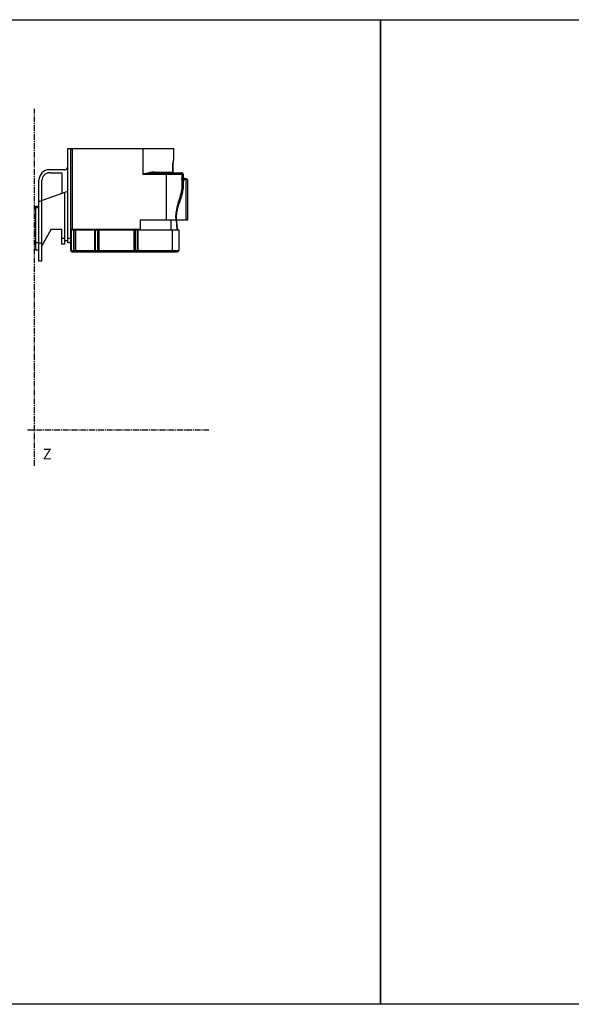
# Model space of a CAD drawing. Extents: x 141 to 1394, y 353 to 677.
# Drawn here: x 739 to 921, y 353 to 677 of the extents above; entities that cross this region are included whole.
import ezdxf

# ---------------------------------------------------------------- set-up
doc = ezdxf.new("R2010")
doc.units = 0
doc.header["$LTSCALE"] = 2.574606
doc.header["$MEASUREMENT"] = 0
doc.linetypes.add('AXES2', pattern=[1.125, 0.75, -0.125, 0.125, -0.125])
doc.layers.get('0').update_dxf_attribs({"linetype": 'CONTINUOUS'})
doc.layers.add('AXE', color=80, linetype='AXES2')
doc.styles.get("Standard").update_dxf_attribs({"font": 'txt', "width": 0.8})

msp = doc.modelspace()

# ---------------------------------------------------------------- linework, layer by layer
for p, q in [((754.93, 603.24), (754.93, 634.29)), ((754.93, 634.29), (789.73, 634.29)), ((755.93, 603.24), (755.93, 634.29)), ((756.43, 607.79), (756.43, 634.29)), ((779.73, 625.79), (779.73, 634.29)), ((789.73, 634.29), (789.73, 630.54)), ((789.53, 629.29), (789.53, 626.54)), ((789.54, 629.29), (789.53, 629.29)), ((789.54, 626.54), (789.54, 629.29)), ((789.7, 630.54), (789.73, 630.54)), ((753.93, 627.29), (748.88, 627.29)), ((748.88, 626.29), (752.83, 626.29)), ((752.93, 626.19), (752.93, 619.56)), ((792.78, 625.79), (779.73, 625.79)), ((783.48, 626.54), (789.54, 626.54)), ((783.57, 626.29), (792.43, 626.29)), ((787.43, 610.79), (787.43, 626.29)), ((792.43, 625.79), (792.43, 621.54)), ((792.5, 625.79), (792.5, 624.49)), ((792.85, 624.45), (792.85, 625.68)), ((792.93, 625.68), (792.85, 625.68)), ((792.93, 625.79), (792.93, 624.56)), ((745.43, 597.29), (745.43, 623.83)), ((746.43, 597.29), (746.43, 623.83)), ((792.43, 624.49), (792.5, 624.49)), ((792.93, 623.9), (792.93, 621.16)), ((793.43, 624.29), (793.43, 624.07)), ((793.93, 624.29), (793.43, 624.29)), ((793.93, 610.79), (793.93, 624.29)), ((794.43, 610.79), (794.43, 623.79)), ((745.43, 616.83), (754.93, 620.29)), ((753.93, 602.79), (753.93, 619.92)), ((744.43, 600.89), (744.43, 615.29)), ((744.43, 615.29), (745.43, 615.29)), ((745.43, 614.79), (744.43, 614.79)), ((778.73, 610.79), (778.73, 607.79)), ((778.73, 610.79), (794.43, 610.79)), ((788.93, 607.54), (788.93, 610.79)), ((749.43, 607.79), (746.43, 602.29)), ((749.43, 607.79), (752.93, 607.79)), ((752.93, 602.79), (752.93, 607.79)), ((755.93, 607.79), (778.73, 607.79)), ((791.43, 607.39), (755.93, 607.39)), ((756.07, 607.39), (756.07, 600.79)), ((756.08, 607.54), (791.28, 607.54)), ((756.43, 607.54), (756.43, 607.79)), ((756.5, 607.79), (756.5, 607.54)), ((756.88, 600.79), (756.88, 607.39)), ((756.93, 607.39), (756.93, 600.79)), ((757.35, 607.54), (757.35, 607.79)), ((757.43, 607.54), (757.43, 607.79)), ((757.43, 607.54), (757.43, 600.29)), ((757.68, 607.79), (757.68, 607.54)), ((763.82, 607.54), (763.82, 607.79)), ((763.86, 600.29), (763.86, 607.54)), ((763.97, 607.39), (763.97, 600.79)), ((764, 607.79), (764, 607.54)), ((764.78, 600.79), (764.78, 607.39)), ((764.85, 607.54), (764.85, 607.79)), ((765.03, 607.79), (765.03, 607.54)), ((765.13, 607.54), (765.13, 600.29)), ((776.72, 600.29), (776.72, 607.54)), ((776.82, 607.54), (776.82, 607.79)), ((777, 607.79), (777, 607.54)), ((777.07, 607.39), (777.07, 600.79)), ((777.85, 607.54), (777.85, 607.79)), ((777.88, 600.79), (777.88, 607.39)), ((777.99, 607.54), (777.99, 600.29)), ((778.03, 607.79), (778.03, 607.54)), ((789.43, 600.29), (789.43, 607.54)), ((790.93, 607.6), (790.93, 607.54)), ((791.43, 607.39), (791.43, 600.79)), ((744.43, 603.39), (745.43, 603.39)), ((745.43, 603.29), (746.43, 603.29)), ((752.93, 604.79), (753.93, 604.79)), ((753.93, 602.79), (752.93, 602.79)), ((753.93, 604.02), (754.93, 604.02)), ((754.93, 604.79), (755.93, 604.79)), ((755.93, 603.24), (754.93, 603.24)), ((755.93, 600.79), (755.93, 603.24)), ((745.43, 600.89), (744.43, 600.89)), ((755.93, 600.79), (791.43, 600.79)), ((756.43, 600.29), (790.93, 600.29)), ((746.43, 597.29), (745.43, 597.29))]:
    msp.add_line(p, q)
for points in [[(625.78, 676.63), (857.83, 676.63), (857.83, 352.94), (625.78, 352.94)], [(857.83, 676.63), (1393.88, 676.63), (1393.88, 352.94), (857.83, 352.94)]]:
    msp.add_lwpolyline(points, close=True)
for centre, radius, start, end in [((753.93, 628.29), 1, 270, 0), ((789.48, 630.54), 0.25, 312.8581, 0), ((748.88, 623.83), 3.46, 90, 180), ((748.88, 623.83), 2.46, 90, 180), ((752.83, 626.19), 0.0919, 0, 90), ((791.93, 625.79), 0.5, 0, 89.9999), ((792.43, 625.79), 0.5, 0, 90), ((793.43, 624.79), 0.5, 180, 270), ((793.93, 623.79), 0.5, 0, 90), ((756.08, 607.39), 0.15, 90.0008, 180), ((757.08, 607.39), 0.15, 90, 180), ((791.28, 607.39), 0.15, 360, 89.9999), ((756.43, 600.79), 0.5, 180, 270), ((757.43, 600.79), 0.5, 180, 270), ((790.93, 600.79), 0.5, 270, 0)]:
    msp.add_arc(centre, radius, start, end)
for points, start_tangent, end_tangent in [([(789.62, 630.27), (789.6, 630.16), (789.58, 630.04), (789.57, 629.9), (789.55, 629.75), (789.54, 629.6), (789.54, 629.44), (789.53, 629.29)], (-0.189627, -0.981856), (0.000006, -1)), ([(789.54, 629.29), (789.54, 629.32), (789.54, 629.48), (789.55, 629.62), (789.56, 629.76), (789.57, 629.88), (789.58, 630), (789.6, 630.1), (789.61, 630.18), (789.62, 630.26), (789.64, 630.32), (789.65, 630.36), (789.66, 630.4), (789.66, 630.4)], (0.000035, 1), (0.346978, 0.937873)), ([(789.54, 629.29), (789.54, 629.33)], (0.000047, 1), (0.006793, 0.999977)), ([(789.7, 630.54), (789.69, 630.53), (789.68, 630.49), (789.66, 630.44), (789.64, 630.36), (789.62, 630.27)], (-1, 0.000289), (-0.189627, -0.981856)), ([(789.64, 630.32), (789.65, 630.35)], (0.234386, 0.972144), (0.247565, 0.968871)), ([(789.7, 630.54), (789.69, 630.44), (789.66, 630.39)], (0, -1), (-0.587915, -0.808923)), ([(783.48, 626.54), (783.04, 626.52), (782.54, 626.46), (781.96, 626.35), (781.3, 626.21), (780.55, 626.01), (779.73, 625.79)], (-1, -0.000005), (-0.963645, -0.267187)), ([(779.73, 625.79), (780.92, 626), (781.9, 626.15), (782.85, 626.25), (783.57, 626.29)], (0.984126, 0.177473), (1, 0.000002)), ([(783.48, 626.54), (783.49, 626.44), (783.51, 626.36), (783.54, 626.31), (783.57, 626.29)], (0, -1), (1, 0)), ([(789.53, 626.54), (789.55, 626.45), (789.6, 626.37), (789.69, 626.31), (789.8, 626.29)], (-0.000008, -1), (1, -0.000005)), ([(789.8, 626.29), (789.79, 626.29), (789.69, 626.31), (789.62, 626.36), (789.56, 626.43), (789.54, 626.52), (789.54, 626.54)], (-0.999999, -0.001163), (0.001514, 0.999999)), ([(792.15, 626.29), (792.26, 626.26), (792.29, 626.24)], (1, 0), (0.846181, -0.532896)), ([(792.29, 626.24), (792.35, 626.19), (792.43, 626.08), (792.48, 625.94)], (0.846181, -0.532896), (0.223733, -0.974651)), ([(792.78, 625.79), (792.76, 625.94), (792.71, 626.08), (792.63, 626.19), (792.54, 626.26), (792.43, 626.29)], (0, 1), (-1, 0)), ([(792.48, 625.94), (792.5, 625.79)], (0.223733, -0.974651), (0, -1)), ([(792.78, 625.79), (792.79, 625.85), (792.79, 625.9), (792.81, 625.93), (792.83, 625.95), (792.85, 625.95), (792.87, 625.95), (792.89, 625.94), (792.9, 625.93), (792.91, 625.89), (792.92, 625.84), (792.93, 625.79)], (0.094581, 0.995517), (0, -1)), ([(792.78, 625.79), (792.81, 625.78), (792.83, 625.75), (792.85, 625.72), (792.85, 625.68)], (0.992178, -0.12483), (0.009947, -0.999951)), ([(792.43, 621.54), (792.35, 620.62), (792.13, 619.51), (791.77, 618.16), (791.39, 616.89), (791.01, 615.59), (790.66, 614.07), (790.44, 612.4), (790.47, 610.79)], (0, -1), (0.094508, -0.995524)), ([(792.57, 624.38), (792.55, 624.31), (792.52, 624.26), (792.49, 624.24), (792.46, 624.25), (792.44, 624.3), (792.43, 624.38)], (-0.210843, -0.97752), (-0.000004, 1)), ([(792.93, 623.9), (792.77, 623.92), (792.63, 623.99), (792.52, 624.1), (792.45, 624.23), (792.43, 624.38)], (-1, -0.000073), (0, 1)), ([(792.43, 621.54), (792.45, 621.42), (792.52, 621.32), (792.63, 621.24), (792.77, 621.18), (792.93, 621.16)], (0, -1), (1, 0)), ([(792.57, 624.38), (792.53, 624.41), (792.51, 624.45), (792.5, 624.49)], (-0.9304, 0.366545), (0, 1)), ([(792.85, 624.45), (792.76, 624.43), (792.67, 624.41), (792.57, 624.38)], (-0.974327, -0.225136), (-0.969097, -0.24668)), ([(792.57, 624.38), (792.62, 624.22), (792.7, 624.07), (792.8, 623.96), (792.93, 623.9)], (0.126339, -0.991987), (0.972608, -0.232452)), ([(792.93, 624.56), (792.92, 624.53), (792.89, 624.49), (792.85, 624.45)], (0.000011, -1), (-0.822167, -0.569246)), ([(793.21, 623.97), (793.08, 624.02), (792.98, 624.13), (792.9, 624.28), (792.85, 624.45)], (-0.976776, 0.214262), (-0.114771, 0.993392)), ([(792.93, 624.56), (792.95, 624.41), (793.02, 624.28), (793.13, 624.17), (793.27, 624.1), (793.43, 624.07)], (0, -1), (1, 0)), ([(792.93, 623.9), (793.02, 623.92), (793.11, 623.94), (793.21, 623.97)], (0.971327, 0.237746), (0.976196, 0.216892)), ([(793.21, 623.97), (793.32, 624), (793.4, 624.04), (793.43, 624.07)], (0.976196, 0.216889), (-0.000018, 1)), ([(790.78, 610.79), (790.73, 612.03), (790.85, 613.31), (791.16, 614.69), (791.62, 616.2), (792.14, 617.75), (792.58, 619.12), (792.84, 620.24), (792.93, 621.16)], (-0.112305, 0.993674), (-0.002142, 0.999998)), ([(790.65, 610.79), (790.65, 610.78)], (0.084542, -0.99642), (0.084838, -0.996395)), ([(790.65, 610.78), (790.65, 610.73)], (0.084838, -0.996395), (0.086041, -0.996292)), ([(790.65, 610.73), (790.72, 610.01), (790.79, 609.39), (790.85, 608.84), (790.89, 608.36), (790.92, 607.95), (790.93, 607.6)], (0.086041, -0.996292), (0.000725, -1)), ([(790.92, 607.8), (790.89, 608.36), (790.82, 609.24), (790.73, 610.19), (790.69, 610.78)], (-0.025458, 0.999676), (-0.074681, 0.997207)), ([(790.92, 607.8), (790.89, 608.36), (790.82, 609.24), (790.73, 610.19), (790.69, 610.78)], (-0.025458, 0.999676), (-0.074681, 0.997207)), ([(790.93, 607.68), (790.89, 608.36), (790.82, 609.24), (790.73, 610.19), (790.69, 610.78)], (-0.010789, 0.999942), (-0.074681, 0.997207)), ([(756.1, 607.49), (756.08, 607.44), (756.07, 607.39)], (-0.576883, -0.816827), (0, -1)), ([(756.18, 607.54), (756.14, 607.52), (756.1, 607.49)], (-1, -0.000021), (-0.576883, -0.816827)), ([(756.88, 607.39), (756.89, 607.43)], (0, 1), (0.186359, 0.982482)), ([(756.89, 607.43), (756.89, 607.44), (756.91, 607.49)], (0.186359, 0.982482), (0.576883, 0.816827)), ([(756.91, 607.49), (756.95, 607.52), (756.99, 607.54)], (0.576883, 0.816827), (1, 0)), ([(764.08, 607.54), (764.04, 607.52), (764, 607.49), (763.98, 607.44), (763.97, 607.39)], (-1, 0), (0, -1)), ([(764.78, 607.39), (764.79, 607.44), (764.81, 607.49), (764.85, 607.52), (764.89, 607.54)], (0, 1), (1, 0.000021)), ([(776.97, 607.54), (777.01, 607.52), (777.04, 607.49), (777.06, 607.44), (777.07, 607.39)], (1, -0.000021), (0, -1)), ([(777.88, 607.39), (777.87, 607.44), (777.85, 607.49), (777.82, 607.52), (777.78, 607.54)], (0, 1), (-1, 0)), ([(790.92, 607.74), (790.92, 607.8)], (-0.018612, 0.999827), (-0.025458, 0.999676)), ([(790.92, 607.75), (790.92, 607.8)], (-0.019184, 0.999816), (-0.025428, 0.999677)), ([(790.92, 607.74), (790.92, 607.8)], (-0.018612, 0.999827), (-0.025458, 0.999676)), ([(790.92, 607.75), (790.92, 607.8)], (-0.019184, 0.999816), (-0.025428, 0.999677)), ([(790.93, 607.68), (790.92, 607.8)], (-0.010807, 0.999942), (-0.025428, 0.999677)), ([(790.93, 607.6), (790.93, 607.68)], (0.000405, 1), (-0.010789, 0.999942)), ([(756.07, 600.79), (756.09, 600.63), (756.14, 600.49), (756.22, 600.38), (756.32, 600.31), (756.43, 600.29)], (0, -1), (1, 0)), ([(756.89, 600.68), (756.88, 600.79)], (-0.148729, 0.988878), (0, 1)), ([(757.24, 600.29), (757.13, 600.31), (757.03, 600.38), (756.95, 600.49), (756.9, 600.63), (756.89, 600.68)], (-1, 0), (-0.148729, 0.988878)), ([(763.97, 600.79), (763.99, 600.63), (764.04, 600.49), (764.12, 600.38), (764.21, 600.31), (764.32, 600.29)], (0, -1), (1, 0)), ([(765.13, 600.29), (765.02, 600.31), (764.93, 600.38), (764.85, 600.49), (764.8, 600.63), (764.78, 600.79)], (-1, 0), (0, 1)), ([(777.07, 600.79), (777.06, 600.63), (777.01, 600.49), (776.93, 600.38), (776.83, 600.31), (776.72, 600.29)], (0, -1), (-1, 0)), ([(777.53, 600.29), (777.64, 600.31), (777.74, 600.38), (777.81, 600.49), (777.87, 600.63), (777.88, 600.79)], (1, 0), (0, 1))]:
    msp.add_spline(points, degree=3, dxfattribs=dict(start_tangent=start_tangent, end_tangent=end_tangent))
at = {"layer": 'AXE'}
for p, q in [((743.98, 529.93), (743.98, 647.29)), ((741.69, 541.77), (801.3, 541.77))]:
    msp.add_line(p, q, dxfattribs=at)

# ---------------------------------------------------------------- texts
at = {"layer": 'AXE', "insert": (746.72, 535.59), "char_height": 3.5, "width": 3.0661, "attachment_point": 1}
msp.add_mtext('{\\fArial|b0|i0|c0|p34;Z}', dxfattribs=at)

doc.saveas('drawing.dxf')
